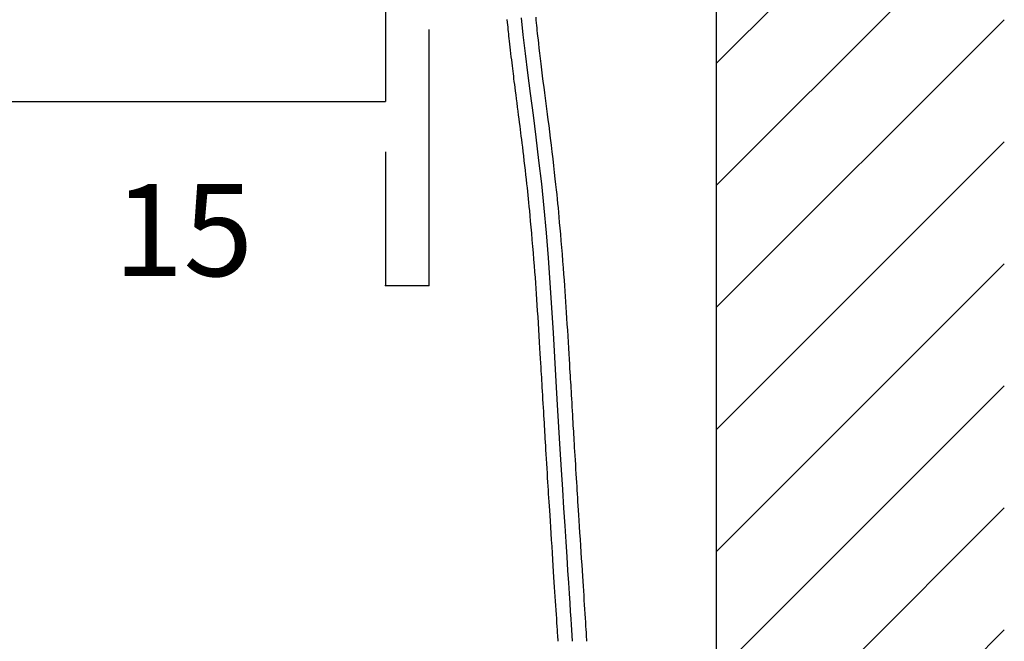
# Model space of a CAD drawing. Extents: x 100 to 4100, y 100 to 2870.
# Drawn here: x 2858 to 3200, y 1257 to 1473 of the extents above; entities that cross this region are included whole.
import ezdxf

# ---------------------------------------------------------------- set-up
doc = ezdxf.new("R2010")
doc.units = 0
doc.header["$LTSCALE"] = 8
doc.header["$PDSIZE"] = 40
doc.linetypes.add('CENTER2', pattern=[24, 12, -5, 2, -5])
for name, color, linetype in [('A-0', 7, 'CONTINUOUS'), ('D-1', 3, 'CONTINUOUS'), ('F-1', 1, 'CENTER2')]:
    doc.layers.add(name, color=color, linetype=linetype)
doc.styles.get("Standard").update_dxf_attribs({"font": 'txt.shx', "bigfont": 'extfont.shx'})

msp = doc.modelspace()

# ---------------------------------------------------------------- linework, layer by layer
at = {"layer": '1-0', "color": 7, "linetype": 'CONTINUOUS'}
for p, q in [((3100.13, 755.09), (3100.13, 1759.09)), ((3100.13, 1458.33), (3200.13, 1558.33)), ((3100.13, 1415.91), (3200.13, 1515.91)), ((3100.13, 1373.48), (3200.13, 1473.48)), ((3100.13, 1331.06), (3200.13, 1431.06)), ((3100.13, 1288.63), (3200.13, 1388.63)), ((3100.13, 1246.2), (3200.13, 1346.2)), ((3100.13, 1203.78), (3200.13, 1303.78)), ((3100.13, 1161.35), (3200.13, 1261.35))]:
    msp.add_line(p, q, dxfattribs=at)
at = {"layer": 'A-0', "color": 5, "linetype": 'CONTINUOUS'}
for p, q in [((2985.13, 1490.09), (2985.13, 1445.09)), ((3027.53, 1472.55), (3027.44, 1473.5)), ((3027.61, 1471.68), (3027.53, 1472.55)), ((3027.69, 1470.86), (3027.61, 1471.68)), ((3037.5, 1473.32), (3037.41, 1474.32)), ((3037.59, 1472.4), (3037.5, 1473.32)), ((3037.68, 1471.52), (3037.59, 1472.4)), ((3037.77, 1470.65), (3037.68, 1471.52)), ((3027.77, 1470.07), (3027.69, 1470.86)), ((3027.85, 1469.31), (3027.77, 1470.07)), ((3027.93, 1468.53), (3027.85, 1469.31)), ((3028.02, 1467.74), (3027.93, 1468.53)), ((3028.11, 1466.9), (3028.02, 1467.74)), ((3037.86, 1469.75), (3037.77, 1470.65)), ((3037.97, 1468.79), (3037.86, 1469.75)), ((3038.08, 1467.73), (3037.97, 1468.79)), ((3038.22, 1466.53), (3038.08, 1467.73)), ((3028.22, 1465.99), (3028.11, 1466.9)), ((3028.33, 1465.01), (3028.22, 1465.99)), ((3028.45, 1463.96), (3028.33, 1465.01)), ((3038.37, 1465.17), (3038.22, 1466.53)), ((3038.55, 1463.62), (3038.37, 1465.17)), ((3028.57, 1462.86), (3028.45, 1463.96)), ((3028.7, 1461.74), (3028.57, 1462.86)), ((3028.83, 1460.62), (3028.7, 1461.74)), ((3038.75, 1461.9), (3038.55, 1463.62)), ((3038.97, 1460.04), (3038.75, 1461.9)), ((3028.96, 1459.51), (3028.83, 1460.62)), ((3029.09, 1458.44), (3028.96, 1459.51)), ((3029.21, 1457.42), (3029.09, 1458.44)), ((3039.2, 1458.09), (3038.97, 1460.04)), ((3039.44, 1456.07), (3039.2, 1458.09)), ((3029.32, 1456.47), (3029.21, 1457.42)), ((3029.43, 1455.57), (3029.32, 1456.47)), ((3029.54, 1454.7), (3029.43, 1455.57)), ((3029.65, 1453.83), (3029.54, 1454.7)), ((3039.69, 1454.02), (3039.44, 1456.07)), ((3039.95, 1451.99), (3039.69, 1454.02)), ((3029.76, 1452.94), (3029.65, 1453.83)), ((3029.88, 1452), (3029.76, 1452.94)), ((3030.01, 1450.99), (3029.88, 1452)), ((3030.15, 1449.89), (3030.01, 1450.99)), ((3040.2, 1449.99), (3039.95, 1451.99)), ((3030.3, 1448.68), (3030.15, 1449.89)), ((3030.47, 1447.37), (3030.3, 1448.68)), ((3030.65, 1445.99), (3030.47, 1447.37)), ((3040.44, 1448.07), (3040.2, 1449.99)), ((3040.69, 1446.2), (3040.44, 1448.07)), ((2645.13, 1445.09), (2985.13, 1445.09)), ((3030.83, 1444.57), (3030.65, 1445.99)), ((3031.01, 1443.13), (3030.83, 1444.57)), ((3040.94, 1444.35), (3040.69, 1446.2)), ((3041.18, 1442.5), (3040.94, 1444.35)), ((3031.2, 1441.7), (3031.01, 1443.13)), ((3031.38, 1440.31), (3031.2, 1441.7)), ((3041.43, 1440.62), (3041.18, 1442.5)), ((3041.68, 1438.68), (3041.43, 1440.62)), ((3031.55, 1438.98), (3031.38, 1440.31)), ((3031.71, 1437.72), (3031.55, 1438.98)), ((3031.87, 1436.52), (3031.71, 1437.72)), ((3041.94, 1436.66), (3041.68, 1438.68)), ((3032.02, 1435.36), (3031.87, 1436.52)), ((3032.17, 1434.2), (3032.02, 1435.36)), ((3032.31, 1433.03), (3032.17, 1434.2)), ((3042.21, 1434.53), (3041.94, 1436.66)), ((3042.49, 1432.26), (3042.21, 1434.53)), ((3032.47, 1431.81), (3032.31, 1433.03)), ((3032.62, 1430.53), (3032.47, 1431.81)), ((3032.79, 1429.16), (3032.62, 1430.53)), ((3042.78, 1429.91), (3042.49, 1432.26)), ((3032.97, 1427.67), (3032.79, 1429.16)), ((3033.16, 1426.1), (3032.97, 1427.67)), ((3043.06, 1427.5), (3042.78, 1429.91)), ((3043.34, 1425.08), (3043.06, 1427.5)), ((3033.35, 1424.46), (3033.16, 1426.1)), ((3033.54, 1422.8), (3033.35, 1424.46)), ((3043.61, 1422.69), (3043.34, 1425.08)), ((3033.73, 1421.14), (3033.54, 1422.8)), ((3033.92, 1419.5), (3033.73, 1421.14)), ((3043.88, 1420.38), (3043.61, 1422.69)), ((3044.12, 1418.19), (3043.88, 1420.38)), ((3034.1, 1417.93), (3033.92, 1419.5)), ((3034.26, 1416.44), (3034.1, 1417.93)), ((3034.41, 1415.07), (3034.26, 1416.44)), ((3044.34, 1416.17), (3044.12, 1418.19)), ((3034.55, 1413.77), (3034.41, 1415.07)), ((3034.68, 1412.5), (3034.55, 1413.77)), ((3044.54, 1414.33), (3044.34, 1416.17)), ((3044.71, 1412.66), (3044.54, 1414.33)), ((3034.81, 1411.24), (3034.68, 1412.5)), ((3034.94, 1409.93), (3034.81, 1411.24)), ((3035.07, 1408.53), (3034.94, 1409.93)), ((3044.88, 1411.08), (3044.71, 1412.66)), ((3045.03, 1409.57), (3044.88, 1411.08)), ((3045.17, 1408.05), (3045.03, 1409.57)), ((3035.21, 1407.01), (3035.07, 1408.53)), ((3035.37, 1405.33), (3035.21, 1407.01)), ((3045.31, 1406.49), (3045.17, 1408.05)), ((3045.46, 1404.83), (3045.31, 1406.49)), ((3035.54, 1403.45), (3035.37, 1405.33)), ((3035.72, 1401.4), (3035.54, 1403.45)), ((3045.62, 1403.02), (3045.46, 1404.83)), ((3045.79, 1401.03), (3045.62, 1403.02)), ((3035.91, 1399.23), (3035.72, 1401.4)), ((3045.98, 1398.88), (3045.79, 1401.03)), ((3036.11, 1396.98), (3035.91, 1399.23)), ((3036.3, 1394.68), (3036.11, 1396.98)), ((3046.17, 1396.62), (3045.98, 1398.88)), ((3046.36, 1394.28), (3046.17, 1396.62)), ((3036.5, 1392.37), (3036.3, 1394.68)), ((3046.56, 1391.91), (3046.36, 1394.28)), ((3036.69, 1390.11), (3036.5, 1392.37)), ((3036.86, 1387.92), (3036.69, 1390.11)), ((3046.75, 1389.55), (3046.56, 1391.91)), ((3046.93, 1387.25), (3046.75, 1389.55)), ((3037.03, 1385.84), (3036.86, 1387.92)), ((3037.18, 1383.85), (3037.03, 1385.84)), ((3047.11, 1385.04), (3046.93, 1387.25)), ((3037.32, 1381.93), (3037.18, 1383.85)), ((3047.26, 1382.95), (3047.11, 1385.04)), ((3047.41, 1380.98), (3047.26, 1382.95)), ((3037.46, 1380.03), (3037.32, 1381.93)), ((3037.59, 1378.15), (3037.46, 1380.03)), ((3047.55, 1379.08), (3047.41, 1380.98)), ((3047.67, 1377.23), (3047.55, 1379.08)), ((3037.72, 1376.25), (3037.59, 1378.15)), ((3037.84, 1374.29), (3037.72, 1376.25)), ((3047.8, 1375.4), (3047.67, 1377.23)), ((3047.92, 1373.56), (3047.8, 1375.4)), ((3037.97, 1372.26), (3037.84, 1374.29)), ((3038.11, 1370.14), (3037.97, 1372.26)), ((3048.04, 1371.68), (3047.92, 1373.56)), ((3038.25, 1367.95), (3038.11, 1370.14)), ((3048.16, 1369.72), (3048.04, 1371.68)), ((3048.29, 1367.68), (3048.16, 1369.72)), ((3038.38, 1365.74), (3038.25, 1367.95)), ((3038.52, 1363.54), (3038.38, 1365.74)), ((3048.42, 1365.58), (3048.29, 1367.68)), ((3048.55, 1363.46), (3048.42, 1365.58)), ((3038.65, 1361.39), (3038.52, 1363.54)), ((3048.68, 1361.34), (3048.55, 1363.46)), ((3038.78, 1359.33), (3038.65, 1361.39)), ((3038.9, 1357.4), (3038.78, 1359.33)), ((3048.8, 1359.28), (3048.68, 1361.34)), ((3048.92, 1357.3), (3048.8, 1359.28)), ((3039, 1355.64), (3038.9, 1357.4)), ((3039.1, 1354.07), (3039, 1355.64)), ((3049.03, 1355.45), (3048.92, 1357.3)), ((3049.13, 1353.76), (3049.03, 1355.45)), ((3039.18, 1352.67), (3039.1, 1354.07)), ((3039.26, 1351.41), (3039.18, 1352.67)), ((3039.33, 1350.23), (3039.26, 1351.41)), ((3049.22, 1352.26), (3049.13, 1353.76)), ((3049.3, 1350.92), (3049.22, 1352.26)), ((3039.39, 1349.11), (3039.33, 1350.23)), ((3039.46, 1347.99), (3039.39, 1349.11)), ((3039.52, 1346.85), (3039.46, 1347.99)), ((3049.37, 1349.7), (3049.3, 1350.92)), ((3049.44, 1348.58), (3049.37, 1349.7)), ((3049.5, 1347.5), (3049.44, 1348.58)), ((3039.59, 1345.65), (3039.52, 1346.85)), ((3039.67, 1344.35), (3039.59, 1345.65)), ((3049.57, 1346.43), (3049.5, 1347.5)), ((3049.63, 1345.34), (3049.57, 1346.43)), ((3049.7, 1344.19), (3049.63, 1345.34)), ((3039.75, 1342.98), (3039.67, 1344.35)), ((3039.83, 1341.55), (3039.75, 1342.98)), ((3039.92, 1340.1), (3039.83, 1341.55)), ((3049.77, 1342.95), (3049.7, 1344.19)), ((3049.84, 1341.63), (3049.77, 1342.95)), ((3049.92, 1340.27), (3049.84, 1341.63)), ((3040, 1338.64), (3039.92, 1340.1)), ((3040.08, 1337.22), (3040, 1338.64)), ((3050, 1338.88), (3049.92, 1340.27)), ((3050.09, 1337.49), (3050, 1338.88)), ((3040.16, 1335.84), (3040.08, 1337.22)), ((3040.24, 1334.54), (3040.16, 1335.84)), ((3040.31, 1333.34), (3040.24, 1334.54)), ((3050.16, 1336.12), (3050.09, 1337.49)), ((3050.24, 1334.81), (3050.16, 1336.12)), ((3050.31, 1333.57), (3050.24, 1334.81)), ((3040.38, 1332.21), (3040.31, 1333.34)), ((3040.44, 1331.13), (3040.38, 1332.21)), ((3040.5, 1330.06), (3040.44, 1331.13)), ((3050.38, 1332.42), (3050.31, 1333.57)), ((3050.44, 1331.34), (3050.38, 1332.42)), ((3050.51, 1330.3), (3050.44, 1331.34)), ((3040.57, 1328.98), (3040.5, 1330.06)), ((3040.63, 1327.85), (3040.57, 1328.98)), ((3040.7, 1326.65), (3040.63, 1327.85)), ((3050.57, 1329.28), (3050.51, 1330.3)), ((3050.63, 1328.24), (3050.57, 1329.28)), ((3050.69, 1327.16), (3050.63, 1328.24)), ((3040.78, 1325.35), (3040.7, 1326.65)), ((3040.87, 1323.92), (3040.78, 1325.35)), ((3050.76, 1326.01), (3050.69, 1327.16)), ((3050.84, 1324.76), (3050.76, 1326.01)), ((3050.92, 1323.39), (3050.84, 1324.76)), ((3040.96, 1322.4), (3040.87, 1323.92)), ((3041.06, 1320.8), (3040.96, 1322.4)), ((3041.16, 1319.15), (3041.06, 1320.8)), ((3051.01, 1321.92), (3050.92, 1323.39)), ((3051.1, 1320.38), (3051.01, 1321.92)), ((3041.26, 1317.49), (3041.16, 1319.15)), ((3041.36, 1315.85), (3041.26, 1317.49)), ((3051.2, 1318.79), (3051.1, 1320.38)), ((3051.3, 1317.19), (3051.2, 1318.79)), ((3051.39, 1315.61), (3051.3, 1317.19)), ((3041.46, 1314.25), (3041.36, 1315.85)), ((3041.55, 1312.73), (3041.46, 1314.25)), ((3051.49, 1314.06), (3051.39, 1315.61)), ((3051.58, 1312.59), (3051.49, 1314.06)), ((3041.64, 1311.3), (3041.55, 1312.73)), ((3041.72, 1309.93), (3041.64, 1311.3)), ((3051.66, 1311.21), (3051.58, 1312.59)), ((3051.74, 1309.89), (3051.66, 1311.21)), ((3041.8, 1308.6), (3041.72, 1309.93)), ((3041.89, 1307.26), (3041.8, 1308.6)), ((3041.98, 1305.87), (3041.89, 1307.26)), ((3051.82, 1308.59), (3051.74, 1309.89)), ((3051.91, 1307.29), (3051.82, 1308.59)), ((3051.99, 1305.93), (3051.91, 1307.29)), ((3042.07, 1304.4), (3041.98, 1305.87)), ((3042.17, 1302.81), (3042.07, 1304.4)), ((3052.08, 1304.5), (3051.99, 1305.93)), ((3052.18, 1302.94), (3052.08, 1304.5)), ((3042.28, 1301.07), (3042.17, 1302.81)), ((3042.4, 1299.14), (3042.28, 1301.07)), ((3052.29, 1301.22), (3052.18, 1302.94)), ((3052.41, 1299.32), (3052.29, 1301.22)), ((3042.54, 1297.06), (3042.4, 1299.14)), ((3042.68, 1294.86), (3042.54, 1297.06)), ((3052.54, 1297.27), (3052.41, 1299.32)), ((3052.68, 1295.1), (3052.54, 1297.27)), ((3042.82, 1292.6), (3042.68, 1294.86)), ((3052.82, 1292.86), (3052.68, 1295.1)), ((3042.97, 1290.3), (3042.82, 1292.6)), ((3043.11, 1288.02), (3042.97, 1290.3)), ((3052.97, 1290.59), (3052.82, 1292.86)), ((3053.12, 1288.32), (3052.97, 1290.59)), ((3043.26, 1285.78), (3043.11, 1288.02)), ((3053.26, 1286.11), (3053.12, 1288.32)), ((3043.4, 1283.64), (3043.26, 1285.78)), ((3043.53, 1281.62), (3043.4, 1283.64)), ((3053.4, 1283.98), (3053.26, 1286.11)), ((3053.53, 1281.97), (3053.4, 1283.98)), ((3043.65, 1279.71), (3043.53, 1281.62)), ((3043.77, 1277.91), (3043.65, 1279.71)), ((3053.65, 1280.07), (3053.53, 1281.97)), ((3053.77, 1278.27), (3053.65, 1280.07)), ((3043.88, 1276.18), (3043.77, 1277.91)), ((3043.99, 1274.53), (3043.88, 1276.18)), ((3053.88, 1276.54), (3053.77, 1278.27)), ((3053.99, 1274.88), (3053.88, 1276.54)), ((3044.09, 1272.92), (3043.99, 1274.53)), ((3044.2, 1271.35), (3044.09, 1272.92)), ((3054.09, 1273.26), (3053.99, 1274.88)), ((3054.2, 1271.67), (3054.09, 1273.26)), ((3044.3, 1269.79), (3044.2, 1271.35)), ((3044.4, 1268.24), (3044.3, 1269.79)), ((3054.3, 1270.09), (3054.2, 1271.67)), ((3054.4, 1268.52), (3054.3, 1270.09)), ((3044.5, 1266.72), (3044.4, 1268.24)), ((3044.6, 1265.24), (3044.5, 1266.72)), ((3054.5, 1266.96), (3054.4, 1268.52)), ((3054.6, 1265.45), (3054.5, 1266.96)), ((3044.69, 1263.84), (3044.6, 1265.24)), ((3044.78, 1262.53), (3044.69, 1263.84)), ((3044.86, 1261.34), (3044.78, 1262.53)), ((3054.69, 1264.01), (3054.6, 1265.45)), ((3054.78, 1262.67), (3054.69, 1264.01)), ((3054.86, 1261.46), (3054.78, 1262.67)), ((3044.92, 1260.3), (3044.86, 1261.34)), ((3044.98, 1259.43), (3044.92, 1260.3)), ((3045.12, 1257.36), (3044.98, 1259.43)), ((3054.92, 1260.39), (3054.86, 1261.46)), ((3054.98, 1259.49), (3054.92, 1260.39)), ((3055.12, 1257.36), (3054.98, 1259.49))]:
    msp.add_line(p, q, dxfattribs=at)
at = {"layer": 'D-1', "color": 0, "linetype": 'CONTINUOUS'}
for p, q in [((3000.13, 1470.09), (3000.13, 1381.04)), ((2985.13, 1427.59), (2985.13, 1381.04)), ((2985.13, 1381.04), (3000.13, 1381.04))]:
    msp.add_line(p, q, dxfattribs=at)
at = {"layer": 'D-1', "color": 0}
for p in [(2985.13, 1381.04), (3000.13, 1381.04)]:
    msp.add_point(p, dxfattribs=at)
at = {"layer": 'F-1', "color": 16, "linetype": 'CONTINUOUS'}
for p, q in [((3033, 1468.17), (3032.36, 1474.17)), ((3033.75, 1461.75), (3033, 1468.17)), ((3034.61, 1454.96), (3033.75, 1461.75)), ((3035.53, 1447.81), (3034.61, 1454.96)), ((3036.49, 1440.34), (3035.53, 1447.81)), ((3037.48, 1432.59), (3036.49, 1440.34)), ((3038.45, 1424.58), (3037.48, 1432.59)), ((3039.38, 1416.36), (3038.45, 1424.58)), ((3040.25, 1407.94), (3039.38, 1416.36)), ((3041.03, 1399.37), (3040.25, 1407.94)), ((3041.74, 1390.7), (3041.03, 1399.37)), ((3042.37, 1381.99), (3041.74, 1390.7)), ((3042.95, 1373.28), (3042.37, 1381.99)), ((3043.48, 1364.63), (3042.95, 1373.28)), ((3043.97, 1356.11), (3043.48, 1364.63)), ((3044.45, 1347.75), (3043.97, 1356.11)), ((3044.91, 1339.62), (3044.45, 1347.75)), ((3045.36, 1331.76), (3044.91, 1339.62)), ((3045.81, 1324.21), (3045.36, 1331.76)), ((3046.25, 1316.98), (3045.81, 1324.21)), ((3046.68, 1310.12), (3046.25, 1316.98)), ((3047.1, 1303.63), (3046.68, 1310.12)), ((3047.49, 1297.55), (3047.1, 1303.63)), ((3047.86, 1291.9), (3047.49, 1297.55)), ((3048.2, 1286.71), (3047.86, 1291.9)), ((3048.51, 1282), (3048.2, 1286.71)), ((3048.79, 1277.75), (3048.51, 1282)), ((3049.04, 1273.96), (3048.79, 1277.75)), ((3049.26, 1270.61), (3049.04, 1273.96)), ((3049.45, 1267.7), (3049.26, 1270.61)), ((3049.61, 1265.2), (3049.45, 1267.7)), ((3049.75, 1263.1), (3049.61, 1265.2)), ((3049.86, 1261.4), (3049.75, 1263.1)), ((3050.13, 1257.36), (3049.86, 1261.4))]:
    msp.add_line(p, q, dxfattribs=at)

# ---------------------------------------------------------------- texts
at = {"layer": 'D-1', "color": 0}
msp.add_text('15', height=32, dxfattribs=at).set_placement((2890.68, 1384.34))

doc.saveas('drawing.dxf')
